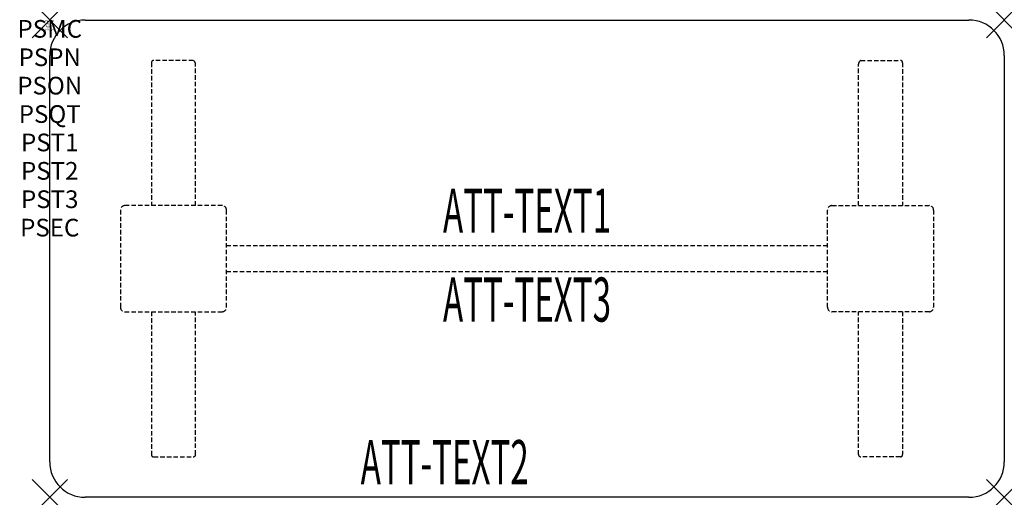
# Model space of a CAD drawing. Units: inches. Extents: x -1.7 to 54, y -27 to 0.
import ezdxf
from ezdxf.enums import TextEntityAlignment as Align

# ---------------------------------------------------------------- set-up
doc = ezdxf.new("R2010")
doc.units = ezdxf.units.IN
doc.header["$MEASUREMENT"] = 0
doc.header["$PDMODE"] = 3
doc.header["$PDSIZE"] = 1
doc.linetypes.add('HIDDEN', pattern=[0.375, 0.25, -0.125])
for name, color, linetype in [('A-FURN-P-ATT', 7, 'Continuous'), ('A-FURN-P-TABLE', 2, 'Continuous'), ('A-FURN-P-TABLE-ATTTEXT1', 2, 'Continuous'), ('A-FURN-P-TABLE-ATTTEXT2', 2, 'Continuous'), ('A-FURN-P-TABLE-ATTTEXT3', 2, 'Continuous'), ('A-FURN-P-TABLE-SUPPORT', 202, 'HIDDEN')]:
    doc.layers.add(name, color=color, linetype=linetype)
doc.styles.get("Standard").update_dxf_attribs({"font": 'arial.ttf'})

msp = doc.modelspace()

# ---------------------------------------------------------------- linework, layer by layer
at = {"layer": 'A-FURN-P-TABLE'}
for p, q in [((2, 0), (52, 0)), ((0, -25), (0, -2)), ((54, -2), (54, -25)), ((52, -27), (2, -27))]:
    msp.add_line(p, q, dxfattribs=at)
for centre, start, end in [((2, -2), 90, 180), ((52, -2), 0, 90), ((2, -25), 180, 270), ((52, -25), 270, 0)]:
    msp.add_arc(centre, 2, start, end, dxfattribs=at)
for p in [(0, 0), (54, 0), (0, -27), (54, -27)]:
    msp.add_point(p, dxfattribs=at)
at = {"layer": 'A-FURN-P-TABLE-SUPPORT'}
for p, q in [((5.75, -2.415), (5.75, -10.5)), ((8.12, -2.29), (5.88, -2.29)), ((8.25, -10.5), (8.25, -2.5)), ((45.75, -10.5), (45.75, -2.5)), ((45.88, -2.29), (48.12, -2.29)), ((48.25, -2.415), (48.25, -10.5)), ((9.75, -10.5), (4.25, -10.5)), ((44.25, -10.5), (49.75, -10.5)), ((4, -10.75), (4, -16.25)), ((10, -16.25), (10, -10.75)), ((44, -16.25), (44, -10.75)), ((50, -10.75), (50, -16.25)), ((10, -12.75), (44, -12.75)), ((44, -14.25), (10, -14.25)), ((4.25, -16.5), (9.75, -16.5)), ((5.75, -16.5), (5.75, -24.585)), ((8.25, -24.585), (8.25, -16.5)), ((49.75, -16.5), (44.25, -16.5)), ((45.75, -24.585), (45.75, -16.5)), ((48.25, -16.5), (48.25, -24.585)), ((5.88, -24.71), (8.12, -24.71)), ((48.12, -24.71), (45.88, -24.71))]:
    msp.add_line(p, q, dxfattribs=at)
for centre, radius, start, end in [((5.88, -2.42), 0.13, 90, 177.7534), ((8.015, -2.5), 0.235, 0, 63.519), ((45.985, -2.5), 0.235, 116.481, 180), ((48.12, -2.42), 0.13, 2.2466, 90), ((4.25, -10.75), 0.25, 90, 180), ((9.75, -10.75), 0.25, 360, 90), ((44.25, -10.75), 0.25, 90, 180), ((49.75, -10.75), 0.25, 0, 90), ((4.25, -16.25), 0.25, 180, 270), ((9.75, -16.25), 0.25, 270, 0), ((44.25, -16.25), 0.25, 180, 270), ((49.75, -16.25), 0.25, 270, 0), ((5.875, -24.585), 0.125, 180, 272.2466), ((8.12, -24.58), 0.13, 270, 357.7534), ((45.88, -24.58), 0.13, 182.2466, 270), ((48.125, -24.585), 0.125, 267.7534, 0)]:
    msp.add_arc(centre, radius, start, end, dxfattribs=at)

# ---------------------------------------------------------------- texts
at = {"layer": 'A-FURN-P-ATT', "flags": 1}
for tag, text, height, p in [('PSMC', 'FFA', 1, (0, 0)), ('FWDMC', 'FFA', 0.1, (0, 0)), ('FWDPN', 'ILPR578B', 0.1, (0, -0.161)), ('FWDQT', '1', 0.1, (0, -0.482)), ('FWDSX', 'TFL TOPS', 0.1, (0, -0.321)), ('PSPN', 'ILPR578B', 1, (0, -1.606)), ('PSON', '.', 1, (0, -3.213)), ('PSQT', '1', 1, (0, -4.819)), ('PST1', '.', 1, (0, -6.426)), ('PST2', '.', 1, (0, -8.032)), ('PST3', '.', 1, (0, -9.638)), ('PSEC', '.', 1, (0, -11.245))]:
    msp.add_attdef(tag, text=text, height=height, dxfattribs=at).set_placement(p, align=Align.TOP_CENTER)
at = {"layer": 'A-FURN-P-TABLE-ATTTEXT1', "width": 0.55}
msp.add_attdef('ATT-TEXT1', text='IL.PR578B', height=2.5, dxfattribs=at).set_placement((27, -11.11), align=Align.MIDDLE)
at = {"layer": 'A-FURN-P-TABLE-ATTTEXT2', "width": 0.55}
msp.add_attdef('ATT-TEXT2', text='27x54', height=2.5, dxfattribs=at).set_placement((22.344, -26.26), align=Align.CENTER)
at = {"layer": 'A-FURN-P-TABLE-ATTTEXT3', "width": 0.55}
msp.add_attdef('ATT-TEXT3', text='HPL', height=2.5, dxfattribs=at).set_placement((27, -16.139), align=Align.MIDDLE)

doc.saveas('drawing.dxf')
